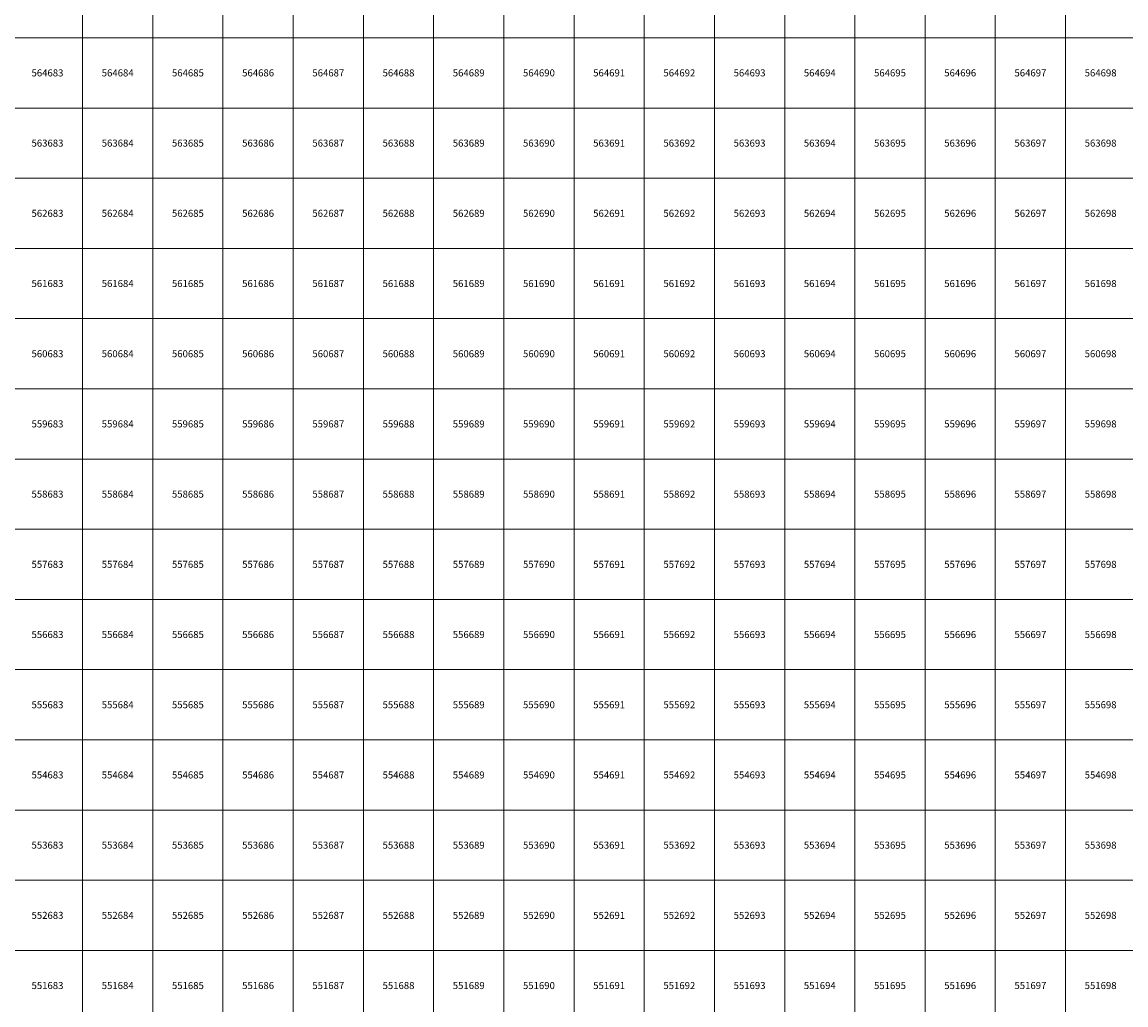
# Model space of a CAD drawing. Units: millimetres. Extents: x 364000 to 742000, y 6374000 to 6641000.
# Drawn here: x 683138 to 698860, y 6551224 to 6565224 of the extents above; entities that cross this region are included whole.
import ezdxf

# ---------------------------------------------------------------- set-up
doc = ezdxf.new("R2010")
doc.units = ezdxf.units.MM
doc.layers.add('Abijooned', color=1, linetype='Continuous', lineweight=0)
doc.styles.add('Styledgn000', font='dgn000.shx')

msp = doc.modelspace()

# ---------------------------------------------------------------- linework, layer by layer
at = {"layer": 'Abijooned', "linetype": 'Continuous', "lineweight": 0, "flags": 128}
for points in [[(683000, 6565000), (683000, 6566000), (684000, 6566000), (684000, 6565000), (683000, 6565000)], [(684000, 6565000), (684000, 6566000), (685000, 6566000), (685000, 6565000), (684000, 6565000)], [(685000, 6565000), (685000, 6566000), (686000, 6566000), (686000, 6565000), (685000, 6565000)], [(686000, 6565000), (686000, 6566000), (687000, 6566000), (687000, 6565000), (686000, 6565000)], [(687000, 6565000), (687000, 6566000), (688000, 6566000), (688000, 6565000), (687000, 6565000)], [(688000, 6565000), (688000, 6566000), (689000, 6566000), (689000, 6565000), (688000, 6565000)], [(689000, 6565000), (689000, 6566000), (690000, 6566000), (690000, 6565000), (689000, 6565000)], [(690000, 6565000), (690000, 6566000), (691000, 6566000), (691000, 6565000), (690000, 6565000)], [(691000, 6565000), (691000, 6566000), (692000, 6566000), (692000, 6565000), (691000, 6565000)], [(692000, 6565000), (692000, 6566000), (693000, 6566000), (693000, 6565000), (692000, 6565000)], [(693000, 6565000), (693000, 6566000), (694000, 6566000), (694000, 6565000), (693000, 6565000)], [(694000, 6565000), (694000, 6566000), (695000, 6566000), (695000, 6565000), (694000, 6565000)], [(695000, 6565000), (695000, 6566000), (696000, 6566000), (696000, 6565000), (695000, 6565000)], [(696000, 6565000), (696000, 6566000), (697000, 6566000), (697000, 6565000), (696000, 6565000)], [(697000, 6565000), (697000, 6566000), (698000, 6566000), (698000, 6565000), (697000, 6565000)], [(698000, 6565000), (698000, 6566000), (699000, 6566000), (699000, 6565000), (698000, 6565000)], [(683000, 6564000), (683000, 6565000), (684000, 6565000), (684000, 6564000), (683000, 6564000)], [(684000, 6564000), (684000, 6565000), (685000, 6565000), (685000, 6564000), (684000, 6564000)], [(685000, 6564000), (685000, 6565000), (686000, 6565000), (686000, 6564000), (685000, 6564000)], [(686000, 6564000), (686000, 6565000), (687000, 6565000), (687000, 6564000), (686000, 6564000)], [(687000, 6564000), (687000, 6565000), (688000, 6565000), (688000, 6564000), (687000, 6564000)], [(688000, 6564000), (688000, 6565000), (689000, 6565000), (689000, 6564000), (688000, 6564000)], [(689000, 6564000), (689000, 6565000), (690000, 6565000), (690000, 6564000), (689000, 6564000)], [(690000, 6564000), (690000, 6565000), (691000, 6565000), (691000, 6564000), (690000, 6564000)], [(691000, 6564000), (691000, 6565000), (692000, 6565000), (692000, 6564000), (691000, 6564000)], [(692000, 6564000), (692000, 6565000), (693000, 6565000), (693000, 6564000), (692000, 6564000)], [(693000, 6564000), (693000, 6565000), (694000, 6565000), (694000, 6564000), (693000, 6564000)], [(694000, 6564000), (694000, 6565000), (695000, 6565000), (695000, 6564000), (694000, 6564000)], [(695000, 6564000), (695000, 6565000), (696000, 6565000), (696000, 6564000), (695000, 6564000)], [(696000, 6564000), (696000, 6565000), (697000, 6565000), (697000, 6564000), (696000, 6564000)], [(697000, 6564000), (697000, 6565000), (698000, 6565000), (698000, 6564000), (697000, 6564000)], [(698000, 6564000), (698000, 6565000), (699000, 6565000), (699000, 6564000), (698000, 6564000)], [(683000, 6563000), (683000, 6564000), (684000, 6564000), (684000, 6563000), (683000, 6563000)], [(684000, 6563000), (684000, 6564000), (685000, 6564000), (685000, 6563000), (684000, 6563000)], [(685000, 6563000), (685000, 6564000), (686000, 6564000), (686000, 6563000), (685000, 6563000)], [(686000, 6563000), (686000, 6564000), (687000, 6564000), (687000, 6563000), (686000, 6563000)], [(687000, 6563000), (687000, 6564000), (688000, 6564000), (688000, 6563000), (687000, 6563000)], [(688000, 6563000), (688000, 6564000), (689000, 6564000), (689000, 6563000), (688000, 6563000)], [(689000, 6563000), (689000, 6564000), (690000, 6564000), (690000, 6563000), (689000, 6563000)], [(690000, 6563000), (690000, 6564000), (691000, 6564000), (691000, 6563000), (690000, 6563000)], [(691000, 6563000), (691000, 6564000), (692000, 6564000), (692000, 6563000), (691000, 6563000)], [(692000, 6563000), (692000, 6564000), (693000, 6564000), (693000, 6563000), (692000, 6563000)], [(693000, 6563000), (693000, 6564000), (694000, 6564000), (694000, 6563000), (693000, 6563000)], [(694000, 6563000), (694000, 6564000), (695000, 6564000), (695000, 6563000), (694000, 6563000)], [(695000, 6563000), (695000, 6564000), (696000, 6564000), (696000, 6563000), (695000, 6563000)], [(696000, 6563000), (696000, 6564000), (697000, 6564000), (697000, 6563000), (696000, 6563000)], [(697000, 6563000), (697000, 6564000), (698000, 6564000), (698000, 6563000), (697000, 6563000)], [(698000, 6563000), (698000, 6564000), (699000, 6564000), (699000, 6563000), (698000, 6563000)], [(683000, 6562000), (683000, 6563000), (684000, 6563000), (684000, 6562000), (683000, 6562000)], [(684000, 6562000), (684000, 6563000), (685000, 6563000), (685000, 6562000), (684000, 6562000)], [(685000, 6562000), (685000, 6563000), (686000, 6563000), (686000, 6562000), (685000, 6562000)], [(686000, 6562000), (686000, 6563000), (687000, 6563000), (687000, 6562000), (686000, 6562000)], [(687000, 6562000), (687000, 6563000), (688000, 6563000), (688000, 6562000), (687000, 6562000)], [(688000, 6562000), (688000, 6563000), (689000, 6563000), (689000, 6562000), (688000, 6562000)], [(689000, 6562000), (689000, 6563000), (690000, 6563000), (690000, 6562000), (689000, 6562000)], [(690000, 6562000), (690000, 6563000), (691000, 6563000), (691000, 6562000), (690000, 6562000)], [(691000, 6562000), (691000, 6563000), (692000, 6563000), (692000, 6562000), (691000, 6562000)], [(692000, 6562000), (692000, 6563000), (693000, 6563000), (693000, 6562000), (692000, 6562000)], [(693000, 6562000), (693000, 6563000), (694000, 6563000), (694000, 6562000), (693000, 6562000)], [(694000, 6562000), (694000, 6563000), (695000, 6563000), (695000, 6562000), (694000, 6562000)], [(695000, 6562000), (695000, 6563000), (696000, 6563000), (696000, 6562000), (695000, 6562000)], [(696000, 6562000), (696000, 6563000), (697000, 6563000), (697000, 6562000), (696000, 6562000)], [(697000, 6562000), (697000, 6563000), (698000, 6563000), (698000, 6562000), (697000, 6562000)], [(698000, 6562000), (698000, 6563000), (699000, 6563000), (699000, 6562000), (698000, 6562000)], [(683000, 6561000), (683000, 6562000), (684000, 6562000), (684000, 6561000), (683000, 6561000)], [(684000, 6561000), (684000, 6562000), (685000, 6562000), (685000, 6561000), (684000, 6561000)], [(685000, 6561000), (685000, 6562000), (686000, 6562000), (686000, 6561000), (685000, 6561000)], [(686000, 6561000), (686000, 6562000), (687000, 6562000), (687000, 6561000), (686000, 6561000)], [(687000, 6561000), (687000, 6562000), (688000, 6562000), (688000, 6561000), (687000, 6561000)], [(688000, 6561000), (688000, 6562000), (689000, 6562000), (689000, 6561000), (688000, 6561000)], [(689000, 6561000), (689000, 6562000), (690000, 6562000), (690000, 6561000), (689000, 6561000)], [(690000, 6561000), (690000, 6562000), (691000, 6562000), (691000, 6561000), (690000, 6561000)], [(691000, 6561000), (691000, 6562000), (692000, 6562000), (692000, 6561000), (691000, 6561000)], [(692000, 6561000), (692000, 6562000), (693000, 6562000), (693000, 6561000), (692000, 6561000)], [(693000, 6561000), (693000, 6562000), (694000, 6562000), (694000, 6561000), (693000, 6561000)], [(694000, 6561000), (694000, 6562000), (695000, 6562000), (695000, 6561000), (694000, 6561000)], [(695000, 6561000), (695000, 6562000), (696000, 6562000), (696000, 6561000), (695000, 6561000)], [(696000, 6561000), (696000, 6562000), (697000, 6562000), (697000, 6561000), (696000, 6561000)], [(697000, 6561000), (697000, 6562000), (698000, 6562000), (698000, 6561000), (697000, 6561000)], [(698000, 6561000), (698000, 6562000), (699000, 6562000), (699000, 6561000), (698000, 6561000)], [(683000, 6560000), (683000, 6561000), (684000, 6561000), (684000, 6560000), (683000, 6560000)], [(684000, 6560000), (684000, 6561000), (685000, 6561000), (685000, 6560000), (684000, 6560000)], [(685000, 6560000), (685000, 6561000), (686000, 6561000), (686000, 6560000), (685000, 6560000)], [(686000, 6560000), (686000, 6561000), (687000, 6561000), (687000, 6560000), (686000, 6560000)], [(687000, 6560000), (687000, 6561000), (688000, 6561000), (688000, 6560000), (687000, 6560000)], [(688000, 6560000), (688000, 6561000), (689000, 6561000), (689000, 6560000), (688000, 6560000)], [(689000, 6560000), (689000, 6561000), (690000, 6561000), (690000, 6560000), (689000, 6560000)], [(690000, 6560000), (690000, 6561000), (691000, 6561000), (691000, 6560000), (690000, 6560000)], [(691000, 6560000), (691000, 6561000), (692000, 6561000), (692000, 6560000), (691000, 6560000)], [(692000, 6560000), (692000, 6561000), (693000, 6561000), (693000, 6560000), (692000, 6560000)], [(693000, 6560000), (693000, 6561000), (694000, 6561000), (694000, 6560000), (693000, 6560000)], [(694000, 6560000), (694000, 6561000), (695000, 6561000), (695000, 6560000), (694000, 6560000)], [(695000, 6560000), (695000, 6561000), (696000, 6561000), (696000, 6560000), (695000, 6560000)], [(696000, 6560000), (696000, 6561000), (697000, 6561000), (697000, 6560000), (696000, 6560000)], [(697000, 6560000), (697000, 6561000), (698000, 6561000), (698000, 6560000), (697000, 6560000)], [(698000, 6560000), (698000, 6561000), (699000, 6561000), (699000, 6560000), (698000, 6560000)], [(683000, 6559000), (683000, 6560000), (684000, 6560000), (684000, 6559000), (683000, 6559000)], [(684000, 6559000), (684000, 6560000), (685000, 6560000), (685000, 6559000), (684000, 6559000)], [(685000, 6559000), (685000, 6560000), (686000, 6560000), (686000, 6559000), (685000, 6559000)], [(686000, 6559000), (686000, 6560000), (687000, 6560000), (687000, 6559000), (686000, 6559000)], [(687000, 6559000), (687000, 6560000), (688000, 6560000), (688000, 6559000), (687000, 6559000)], [(688000, 6559000), (688000, 6560000), (689000, 6560000), (689000, 6559000), (688000, 6559000)], [(689000, 6559000), (689000, 6560000), (690000, 6560000), (690000, 6559000), (689000, 6559000)], [(690000, 6559000), (690000, 6560000), (691000, 6560000), (691000, 6559000), (690000, 6559000)], [(691000, 6559000), (691000, 6560000), (692000, 6560000), (692000, 6559000), (691000, 6559000)], [(692000, 6559000), (692000, 6560000), (693000, 6560000), (693000, 6559000), (692000, 6559000)], [(693000, 6559000), (693000, 6560000), (694000, 6560000), (694000, 6559000), (693000, 6559000)], [(694000, 6559000), (694000, 6560000), (695000, 6560000), (695000, 6559000), (694000, 6559000)], [(695000, 6559000), (695000, 6560000), (696000, 6560000), (696000, 6559000), (695000, 6559000)], [(696000, 6559000), (696000, 6560000), (697000, 6560000), (697000, 6559000), (696000, 6559000)], [(697000, 6559000), (697000, 6560000), (698000, 6560000), (698000, 6559000), (697000, 6559000)], [(698000, 6559000), (698000, 6560000), (699000, 6560000), (699000, 6559000), (698000, 6559000)], [(683000, 6558000), (683000, 6559000), (684000, 6559000), (684000, 6558000), (683000, 6558000)], [(684000, 6558000), (684000, 6559000), (685000, 6559000), (685000, 6558000), (684000, 6558000)], [(685000, 6558000), (685000, 6559000), (686000, 6559000), (686000, 6558000), (685000, 6558000)], [(686000, 6558000), (686000, 6559000), (687000, 6559000), (687000, 6558000), (686000, 6558000)], [(687000, 6558000), (687000, 6559000), (688000, 6559000), (688000, 6558000), (687000, 6558000)], [(688000, 6558000), (688000, 6559000), (689000, 6559000), (689000, 6558000), (688000, 6558000)], [(689000, 6558000), (689000, 6559000), (690000, 6559000), (690000, 6558000), (689000, 6558000)], [(690000, 6558000), (690000, 6559000), (691000, 6559000), (691000, 6558000), (690000, 6558000)], [(691000, 6558000), (691000, 6559000), (692000, 6559000), (692000, 6558000), (691000, 6558000)], [(692000, 6558000), (692000, 6559000), (693000, 6559000), (693000, 6558000), (692000, 6558000)], [(693000, 6558000), (693000, 6559000), (694000, 6559000), (694000, 6558000), (693000, 6558000)], [(694000, 6558000), (694000, 6559000), (695000, 6559000), (695000, 6558000), (694000, 6558000)], [(695000, 6558000), (695000, 6559000), (696000, 6559000), (696000, 6558000), (695000, 6558000)], [(696000, 6558000), (696000, 6559000), (697000, 6559000), (697000, 6558000), (696000, 6558000)], [(697000, 6558000), (697000, 6559000), (698000, 6559000), (698000, 6558000), (697000, 6558000)], [(698000, 6558000), (698000, 6559000), (699000, 6559000), (699000, 6558000), (698000, 6558000)], [(683000, 6557000), (683000, 6558000), (684000, 6558000), (684000, 6557000), (683000, 6557000)], [(684000, 6557000), (684000, 6558000), (685000, 6558000), (685000, 6557000), (684000, 6557000)], [(685000, 6557000), (685000, 6558000), (686000, 6558000), (686000, 6557000), (685000, 6557000)], [(686000, 6557000), (686000, 6558000), (687000, 6558000), (687000, 6557000), (686000, 6557000)], [(687000, 6557000), (687000, 6558000), (688000, 6558000), (688000, 6557000), (687000, 6557000)], [(688000, 6557000), (688000, 6558000), (689000, 6558000), (689000, 6557000), (688000, 6557000)], [(689000, 6557000), (689000, 6558000), (690000, 6558000), (690000, 6557000), (689000, 6557000)], [(690000, 6557000), (690000, 6558000), (691000, 6558000), (691000, 6557000), (690000, 6557000)], [(691000, 6557000), (691000, 6558000), (692000, 6558000), (692000, 6557000), (691000, 6557000)], [(692000, 6557000), (692000, 6558000), (693000, 6558000), (693000, 6557000), (692000, 6557000)], [(693000, 6557000), (693000, 6558000), (694000, 6558000), (694000, 6557000), (693000, 6557000)], [(694000, 6557000), (694000, 6558000), (695000, 6558000), (695000, 6557000), (694000, 6557000)], [(695000, 6557000), (695000, 6558000), (696000, 6558000), (696000, 6557000), (695000, 6557000)], [(696000, 6557000), (696000, 6558000), (697000, 6558000), (697000, 6557000), (696000, 6557000)], [(697000, 6557000), (697000, 6558000), (698000, 6558000), (698000, 6557000), (697000, 6557000)], [(698000, 6557000), (698000, 6558000), (699000, 6558000), (699000, 6557000), (698000, 6557000)], [(683000, 6556000), (683000, 6557000), (684000, 6557000), (684000, 6556000), (683000, 6556000)], [(684000, 6556000), (684000, 6557000), (685000, 6557000), (685000, 6556000), (684000, 6556000)], [(685000, 6556000), (685000, 6557000), (686000, 6557000), (686000, 6556000), (685000, 6556000)], [(686000, 6556000), (686000, 6557000), (687000, 6557000), (687000, 6556000), (686000, 6556000)], [(687000, 6556000), (687000, 6557000), (688000, 6557000), (688000, 6556000), (687000, 6556000)], [(688000, 6556000), (688000, 6557000), (689000, 6557000), (689000, 6556000), (688000, 6556000)], [(689000, 6556000), (689000, 6557000), (690000, 6557000), (690000, 6556000), (689000, 6556000)], [(690000, 6556000), (690000, 6557000), (691000, 6557000), (691000, 6556000), (690000, 6556000)], [(691000, 6556000), (691000, 6557000), (692000, 6557000), (692000, 6556000), (691000, 6556000)], [(692000, 6556000), (692000, 6557000), (693000, 6557000), (693000, 6556000), (692000, 6556000)], [(693000, 6556000), (693000, 6557000), (694000, 6557000), (694000, 6556000), (693000, 6556000)], [(694000, 6556000), (694000, 6557000), (695000, 6557000), (695000, 6556000), (694000, 6556000)], [(695000, 6556000), (695000, 6557000), (696000, 6557000), (696000, 6556000), (695000, 6556000)], [(696000, 6556000), (696000, 6557000), (697000, 6557000), (697000, 6556000), (696000, 6556000)], [(697000, 6556000), (697000, 6557000), (698000, 6557000), (698000, 6556000), (697000, 6556000)], [(698000, 6556000), (698000, 6557000), (699000, 6557000), (699000, 6556000), (698000, 6556000)], [(683000, 6555000), (683000, 6556000), (684000, 6556000), (684000, 6555000), (683000, 6555000)], [(684000, 6555000), (684000, 6556000), (685000, 6556000), (685000, 6555000), (684000, 6555000)], [(685000, 6555000), (685000, 6556000), (686000, 6556000), (686000, 6555000), (685000, 6555000)], [(686000, 6555000), (686000, 6556000), (687000, 6556000), (687000, 6555000), (686000, 6555000)], [(687000, 6555000), (687000, 6556000), (688000, 6556000), (688000, 6555000), (687000, 6555000)], [(688000, 6555000), (688000, 6556000), (689000, 6556000), (689000, 6555000), (688000, 6555000)], [(689000, 6555000), (689000, 6556000), (690000, 6556000), (690000, 6555000), (689000, 6555000)], [(690000, 6555000), (690000, 6556000), (691000, 6556000), (691000, 6555000), (690000, 6555000)], [(691000, 6555000), (691000, 6556000), (692000, 6556000), (692000, 6555000), (691000, 6555000)], [(692000, 6555000), (692000, 6556000), (693000, 6556000), (693000, 6555000), (692000, 6555000)], [(693000, 6555000), (693000, 6556000), (694000, 6556000), (694000, 6555000), (693000, 6555000)], [(694000, 6555000), (694000, 6556000), (695000, 6556000), (695000, 6555000), (694000, 6555000)], [(695000, 6555000), (695000, 6556000), (696000, 6556000), (696000, 6555000), (695000, 6555000)], [(696000, 6555000), (696000, 6556000), (697000, 6556000), (697000, 6555000), (696000, 6555000)], [(697000, 6555000), (697000, 6556000), (698000, 6556000), (698000, 6555000), (697000, 6555000)], [(698000, 6555000), (698000, 6556000), (699000, 6556000), (699000, 6555000), (698000, 6555000)], [(683000, 6554000), (683000, 6555000), (684000, 6555000), (684000, 6554000), (683000, 6554000)], [(684000, 6554000), (684000, 6555000), (685000, 6555000), (685000, 6554000), (684000, 6554000)], [(685000, 6554000), (685000, 6555000), (686000, 6555000), (686000, 6554000), (685000, 6554000)], [(686000, 6554000), (686000, 6555000), (687000, 6555000), (687000, 6554000), (686000, 6554000)], [(687000, 6554000), (687000, 6555000), (688000, 6555000), (688000, 6554000), (687000, 6554000)], [(688000, 6554000), (688000, 6555000), (689000, 6555000), (689000, 6554000), (688000, 6554000)], [(689000, 6554000), (689000, 6555000), (690000, 6555000), (690000, 6554000), (689000, 6554000)], [(690000, 6554000), (690000, 6555000), (691000, 6555000), (691000, 6554000), (690000, 6554000)], [(691000, 6554000), (691000, 6555000), (692000, 6555000), (692000, 6554000), (691000, 6554000)], [(692000, 6554000), (692000, 6555000), (693000, 6555000), (693000, 6554000), (692000, 6554000)], [(693000, 6554000), (693000, 6555000), (694000, 6555000), (694000, 6554000), (693000, 6554000)], [(694000, 6554000), (694000, 6555000), (695000, 6555000), (695000, 6554000), (694000, 6554000)], [(695000, 6554000), (695000, 6555000), (696000, 6555000), (696000, 6554000), (695000, 6554000)], [(696000, 6554000), (696000, 6555000), (697000, 6555000), (697000, 6554000), (696000, 6554000)], [(697000, 6554000), (697000, 6555000), (698000, 6555000), (698000, 6554000), (697000, 6554000)], [(698000, 6554000), (698000, 6555000), (699000, 6555000), (699000, 6554000), (698000, 6554000)], [(683000, 6553000), (683000, 6554000), (684000, 6554000), (684000, 6553000), (683000, 6553000)], [(684000, 6553000), (684000, 6554000), (685000, 6554000), (685000, 6553000), (684000, 6553000)], [(685000, 6553000), (685000, 6554000), (686000, 6554000), (686000, 6553000), (685000, 6553000)], [(686000, 6553000), (686000, 6554000), (687000, 6554000), (687000, 6553000), (686000, 6553000)], [(687000, 6553000), (687000, 6554000), (688000, 6554000), (688000, 6553000), (687000, 6553000)], [(688000, 6553000), (688000, 6554000), (689000, 6554000), (689000, 6553000), (688000, 6553000)], [(689000, 6553000), (689000, 6554000), (690000, 6554000), (690000, 6553000), (689000, 6553000)], [(690000, 6553000), (690000, 6554000), (691000, 6554000), (691000, 6553000), (690000, 6553000)], [(691000, 6553000), (691000, 6554000), (692000, 6554000), (692000, 6553000), (691000, 6553000)], [(692000, 6553000), (692000, 6554000), (693000, 6554000), (693000, 6553000), (692000, 6553000)], [(693000, 6553000), (693000, 6554000), (694000, 6554000), (694000, 6553000), (693000, 6553000)], [(694000, 6553000), (694000, 6554000), (695000, 6554000), (695000, 6553000), (694000, 6553000)], [(695000, 6553000), (695000, 6554000), (696000, 6554000), (696000, 6553000), (695000, 6553000)], [(696000, 6553000), (696000, 6554000), (697000, 6554000), (697000, 6553000), (696000, 6553000)], [(697000, 6553000), (697000, 6554000), (698000, 6554000), (698000, 6553000), (697000, 6553000)], [(698000, 6553000), (698000, 6554000), (699000, 6554000), (699000, 6553000), (698000, 6553000)], [(683000, 6552000), (683000, 6553000), (684000, 6553000), (684000, 6552000), (683000, 6552000)], [(684000, 6552000), (684000, 6553000), (685000, 6553000), (685000, 6552000), (684000, 6552000)], [(685000, 6552000), (685000, 6553000), (686000, 6553000), (686000, 6552000), (685000, 6552000)], [(686000, 6552000), (686000, 6553000), (687000, 6553000), (687000, 6552000), (686000, 6552000)], [(687000, 6552000), (687000, 6553000), (688000, 6553000), (688000, 6552000), (687000, 6552000)], [(688000, 6552000), (688000, 6553000), (689000, 6553000), (689000, 6552000), (688000, 6552000)], [(689000, 6552000), (689000, 6553000), (690000, 6553000), (690000, 6552000), (689000, 6552000)], [(690000, 6552000), (690000, 6553000), (691000, 6553000), (691000, 6552000), (690000, 6552000)], [(691000, 6552000), (691000, 6553000), (692000, 6553000), (692000, 6552000), (691000, 6552000)], [(692000, 6552000), (692000, 6553000), (693000, 6553000), (693000, 6552000), (692000, 6552000)], [(693000, 6552000), (693000, 6553000), (694000, 6553000), (694000, 6552000), (693000, 6552000)], [(694000, 6552000), (694000, 6553000), (695000, 6553000), (695000, 6552000), (694000, 6552000)], [(695000, 6552000), (695000, 6553000), (696000, 6553000), (696000, 6552000), (695000, 6552000)], [(696000, 6552000), (696000, 6553000), (697000, 6553000), (697000, 6552000), (696000, 6552000)], [(697000, 6552000), (697000, 6553000), (698000, 6553000), (698000, 6552000), (697000, 6552000)], [(698000, 6552000), (698000, 6553000), (699000, 6553000), (699000, 6552000), (698000, 6552000)], [(683000, 6551000), (683000, 6552000), (684000, 6552000), (684000, 6551000), (683000, 6551000)], [(684000, 6551000), (684000, 6552000), (685000, 6552000), (685000, 6551000), (684000, 6551000)], [(685000, 6551000), (685000, 6552000), (686000, 6552000), (686000, 6551000), (685000, 6551000)], [(686000, 6551000), (686000, 6552000), (687000, 6552000), (687000, 6551000), (686000, 6551000)], [(687000, 6551000), (687000, 6552000), (688000, 6552000), (688000, 6551000), (687000, 6551000)], [(688000, 6551000), (688000, 6552000), (689000, 6552000), (689000, 6551000), (688000, 6551000)], [(689000, 6551000), (689000, 6552000), (690000, 6552000), (690000, 6551000), (689000, 6551000)], [(690000, 6551000), (690000, 6552000), (691000, 6552000), (691000, 6551000), (690000, 6551000)], [(691000, 6551000), (691000, 6552000), (692000, 6552000), (692000, 6551000), (691000, 6551000)], [(692000, 6551000), (692000, 6552000), (693000, 6552000), (693000, 6551000), (692000, 6551000)], [(693000, 6551000), (693000, 6552000), (694000, 6552000), (694000, 6551000), (693000, 6551000)], [(694000, 6551000), (694000, 6552000), (695000, 6552000), (695000, 6551000), (694000, 6551000)], [(695000, 6551000), (695000, 6552000), (696000, 6552000), (696000, 6551000), (695000, 6551000)], [(696000, 6551000), (696000, 6552000), (697000, 6552000), (697000, 6551000), (696000, 6551000)], [(697000, 6551000), (697000, 6552000), (698000, 6552000), (698000, 6551000), (697000, 6551000)], [(698000, 6551000), (698000, 6552000), (699000, 6552000), (699000, 6551000), (698000, 6551000)]]:
    msp.add_lwpolyline(points, dxfattribs=at)

# ---------------------------------------------------------------- texts
at = {"layer": 'Abijooned', "linetype": 'Continuous', "lineweight": 0, "char_height": 100, "attachment_point": 5, "rotation": 360, "line_spacing_factor": 0.8, "style": 'Styledgn000'}
for s, insert in [('{\\C2;564683}', (683500, 6564500)), ('{\\C2;564686}', (686500, 6564500)), ('{\\C2;564687}', (687500, 6564500)), ('{\\C2;564698}', (698500, 6564500)), ('{\\C2;563683}', (683500, 6563500)), ('{\\C2;563684}', (684500, 6563500)), ('{\\C2;563685}', (685500, 6563500)), ('{\\C2;563690}', (690500, 6563500)), ('{\\C2;563692}', (692500, 6563500)), ('{\\C2;563694}', (694500, 6563500)), ('{\\C2;563695}', (695500, 6563500)), ('{\\C2;563696}', (696500, 6563500)), ('{\\C2;563697}', (697500, 6563500)), ('{\\C2;562686}', (686500, 6562500)), ('{\\C2;562689}', (689500, 6562500)), ('{\\C2;562690}', (690500, 6562500)), ('{\\C2;562692}', (692500, 6562500)), ('{\\C2;562694}', (694500, 6562500)), ('{\\C2;562696}', (696500, 6562500)), ('{\\C2;562697}', (697500, 6562500)), ('{\\C2;561683}', (683500, 6561500)), ('{\\C2;561685}', (685500, 6561500)), ('{\\C2;561687}', (687500, 6561500)), ('{\\C2;561695}', (695500, 6561500)), ('{\\C2;560687}', (687500, 6560500)), ('{\\C2;560688}', (688500, 6560500)), ('{\\C2;560692}', (692500, 6560500)), ('{\\C2;560695}', (695500, 6560500)), ('{\\C2;560697}', (697500, 6560500)), ('{\\C2;560698}', (698500, 6560500)), ('{\\C2;559687}', (687500, 6559500)), ('{\\C2;558686}', (686500, 6558500)), ('{\\C2;558688}', (688500, 6558500)), ('{\\C2;558689}', (689500, 6558500)), ('{\\C2;558697}', (697500, 6558500)), ('{\\C2;557683}', (683500, 6557500)), ('{\\C2;557684}', (684500, 6557500)), ('{\\C2;557686}', (686500, 6557500)), ('{\\C2;557694}', (694500, 6557500)), ('{\\C2;557696}', (696500, 6557500)), ('{\\C2;556691}', (691500, 6556500)), ('{\\C2;556692}', (692500, 6556500)), ('{\\C2;556697}', (697500, 6556500)), ('{\\C2;556698}', (698500, 6556500)), ('{\\C2;555689}', (689500, 6555500)), ('{\\C2;555693}', (693500, 6555500)), ('{\\C2;555695}', (695500, 6555500)), ('{\\C2;554686}', (686500, 6554500)), ('{\\C2;554687}', (687500, 6554500)), ('{\\C2;554692}', (692500, 6554500)), ('{\\C2;554694}', (694500, 6554500)), ('{\\C2;554695}', (695500, 6554500)), ('{\\C2;554696}', (696500, 6554500)), ('{\\C2;553684}', (684500, 6553500)), ('{\\C2;553685}', (685500, 6553500)), ('{\\C2;553692}', (692500, 6553500)), ('{\\C2;553694}', (694500, 6553500)), ('{\\C2;553698}', (698500, 6553500)), ('{\\C2;552688}', (688500, 6552500)), ('{\\C2;552689}', (689500, 6552500)), ('{\\C2;552693}', (693500, 6552500)), ('{\\C2;552694}', (694500, 6552500)), ('{\\C2;551685}', (685500, 6551500)), ('{\\C2;551687}', (687500, 6551500))]:
    msp.add_mtext(s, dxfattribs=dict(at, insert=insert))
at = {"layer": 'Abijooned', "linetype": 'Continuous', "lineweight": 0, "char_height": 100, "attachment_point": 5, "line_spacing_factor": 0.8, "style": 'Styledgn000'}
for s, insert in [('{\\C2;564684}', (684500, 6564500)), ('{\\C2;564685}', (685500, 6564500)), ('{\\C2;564688}', (688500, 6564500)), ('{\\C2;564689}', (689500, 6564500)), ('{\\C2;564690}', (690500, 6564500)), ('{\\C2;564691}', (691500, 6564500)), ('{\\C2;564692}', (692500, 6564500)), ('{\\C2;564693}', (693500, 6564500)), ('{\\C2;564694}', (694500, 6564500)), ('{\\C2;564695}', (695500, 6564500)), ('{\\C2;564696}', (696500, 6564500)), ('{\\C2;564697}', (697500, 6564500)), ('{\\C2;563686}', (686500, 6563500)), ('{\\C2;563687}', (687500, 6563500)), ('{\\C2;563688}', (688500, 6563500)), ('{\\C2;563689}', (689500, 6563500)), ('{\\C2;563691}', (691500, 6563500)), ('{\\C2;563693}', (693500, 6563500)), ('{\\C2;563698}', (698500, 6563500)), ('{\\C2;562683}', (683500, 6562500)), ('{\\C2;562684}', (684500, 6562500)), ('{\\C2;562685}', (685500, 6562500)), ('{\\C2;562687}', (687500, 6562500)), ('{\\C2;562688}', (688500, 6562500)), ('{\\C2;562691}', (691500, 6562500)), ('{\\C2;562693}', (693500, 6562500)), ('{\\C2;562695}', (695500, 6562500)), ('{\\C2;562698}', (698500, 6562500)), ('{\\C2;561684}', (684500, 6561500)), ('{\\C2;561686}', (686500, 6561500)), ('{\\C2;561688}', (688500, 6561500)), ('{\\C2;561689}', (689500, 6561500)), ('{\\C2;561690}', (690500, 6561500)), ('{\\C2;561691}', (691500, 6561500)), ('{\\C2;561692}', (692500, 6561500)), ('{\\C2;561693}', (693500, 6561500)), ('{\\C2;561694}', (694500, 6561500)), ('{\\C2;561696}', (696500, 6561500)), ('{\\C2;561697}', (697500, 6561500)), ('{\\C2;561698}', (698500, 6561500)), ('{\\C2;560683}', (683500, 6560500)), ('{\\C2;560684}', (684500, 6560500)), ('{\\C2;560685}', (685500, 6560500)), ('{\\C2;560686}', (686500, 6560500)), ('{\\C2;560689}', (689500, 6560500)), ('{\\C2;560690}', (690500, 6560500)), ('{\\C2;560691}', (691500, 6560500)), ('{\\C2;560693}', (693500, 6560500)), ('{\\C2;560694}', (694500, 6560500)), ('{\\C2;560696}', (696500, 6560500)), ('{\\C2;559683}', (683500, 6559500)), ('{\\C2;559684}', (684500, 6559500)), ('{\\C2;559685}', (685500, 6559500)), ('{\\C2;559686}', (686500, 6559500)), ('{\\C2;559688}', (688500, 6559500)), ('{\\C2;559689}', (689500, 6559500)), ('{\\C2;559690}', (690500, 6559500)), ('{\\C2;559691}', (691500, 6559500)), ('{\\C2;559692}', (692500, 6559500)), ('{\\C2;559693}', (693500, 6559500)), ('{\\C2;559694}', (694500, 6559500)), ('{\\C2;559695}', (695500, 6559500)), ('{\\C2;559696}', (696500, 6559500)), ('{\\C2;559697}', (697500, 6559500)), ('{\\C2;559698}', (698500, 6559500)), ('{\\C2;558683}', (683500, 6558500)), ('{\\C2;558684}', (684500, 6558500)), ('{\\C2;558685}', (685500, 6558500)), ('{\\C2;558687}', (687500, 6558500)), ('{\\C2;558690}', (690500, 6558500)), ('{\\C2;558691}', (691500, 6558500)), ('{\\C2;558692}', (692500, 6558500)), ('{\\C2;558693}', (693500, 6558500)), ('{\\C2;558694}', (694500, 6558500)), ('{\\C2;558695}', (695500, 6558500)), ('{\\C2;558696}', (696500, 6558500)), ('{\\C2;558698}', (698500, 6558500)), ('{\\C2;557685}', (685500, 6557500)), ('{\\C2;557687}', (687500, 6557500)), ('{\\C2;557688}', (688500, 6557500)), ('{\\C2;557689}', (689500, 6557500)), ('{\\C2;557690}', (690500, 6557500)), ('{\\C2;557691}', (691500, 6557500)), ('{\\C2;557692}', (692500, 6557500)), ('{\\C2;557693}', (693500, 6557500)), ('{\\C2;557695}', (695500, 6557500)), ('{\\C2;557697}', (697500, 6557500)), ('{\\C2;557698}', (698500, 6557500)), ('{\\C2;556683}', (683500, 6556500)), ('{\\C2;556684}', (684500, 6556500)), ('{\\C2;556685}', (685500, 6556500)), ('{\\C2;556686}', (686500, 6556500)), ('{\\C2;556687}', (687500, 6556500)), ('{\\C2;556688}', (688500, 6556500)), ('{\\C2;556689}', (689500, 6556500)), ('{\\C2;556690}', (690500, 6556500)), ('{\\C2;556693}', (693500, 6556500)), ('{\\C2;556694}', (694500, 6556500)), ('{\\C2;556695}', (695500, 6556500)), ('{\\C2;556696}', (696500, 6556500)), ('{\\C2;555683}', (683500, 6555500)), ('{\\C2;555684}', (684500, 6555500)), ('{\\C2;555685}', (685500, 6555500)), ('{\\C2;555686}', (686500, 6555500)), ('{\\C2;555687}', (687500, 6555500)), ('{\\C2;555688}', (688500, 6555500)), ('{\\C2;555690}', (690500, 6555500)), ('{\\C2;555691}', (691500, 6555500)), ('{\\C2;555692}', (692500, 6555500)), ('{\\C2;555694}', (694500, 6555500)), ('{\\C2;555696}', (696500, 6555500)), ('{\\C2;555697}', (697500, 6555500)), ('{\\C2;555698}', (698500, 6555500)), ('{\\C2;554683}', (683500, 6554500)), ('{\\C2;554684}', (684500, 6554500)), ('{\\C2;554685}', (685500, 6554500)), ('{\\C2;554688}', (688500, 6554500)), ('{\\C2;554689}', (689500, 6554500)), ('{\\C2;554690}', (690500, 6554500)), ('{\\C2;554691}', (691500, 6554500)), ('{\\C2;554693}', (693500, 6554500)), ('{\\C2;554697}', (697500, 6554500)), ('{\\C2;554698}', (698500, 6554500)), ('{\\C2;553683}', (683500, 6553500)), ('{\\C2;553686}', (686500, 6553500)), ('{\\C2;553687}', (687500, 6553500)), ('{\\C2;553688}', (688500, 6553500)), ('{\\C2;553689}', (689500, 6553500)), ('{\\C2;553690}', (690500, 6553500)), ('{\\C2;553691}', (691500, 6553500)), ('{\\C2;553693}', (693500, 6553500)), ('{\\C2;553695}', (695500, 6553500)), ('{\\C2;553696}', (696500, 6553500)), ('{\\C2;553697}', (697500, 6553500)), ('{\\C2;552683}', (683500, 6552500)), ('{\\C2;552684}', (684500, 6552500)), ('{\\C2;552685}', (685500, 6552500)), ('{\\C2;552686}', (686500, 6552500)), ('{\\C2;552687}', (687500, 6552500)), ('{\\C2;552690}', (690500, 6552500)), ('{\\C2;552691}', (691500, 6552500)), ('{\\C2;552692}', (692500, 6552500)), ('{\\C2;552695}', (695500, 6552500)), ('{\\C2;552696}', (696500, 6552500)), ('{\\C2;552697}', (697500, 6552500)), ('{\\C2;552698}', (698500, 6552500)), ('{\\C2;551683}', (683500, 6551500)), ('{\\C2;551684}', (684500, 6551500)), ('{\\C2;551686}', (686500, 6551500)), ('{\\C2;551688}', (688500, 6551500)), ('{\\C2;551689}', (689500, 6551500)), ('{\\C2;551690}', (690500, 6551500)), ('{\\C2;551691}', (691500, 6551500)), ('{\\C2;551692}', (692500, 6551500)), ('{\\C2;551693}', (693500, 6551500)), ('{\\C2;551694}', (694500, 6551500)), ('{\\C2;551695}', (695500, 6551500)), ('{\\C2;551696}', (696500, 6551500)), ('{\\C2;551697}', (697500, 6551500)), ('{\\C2;551698}', (698500, 6551500))]:
    msp.add_mtext(s, dxfattribs=dict(at, insert=insert))

doc.saveas('drawing.dxf')
